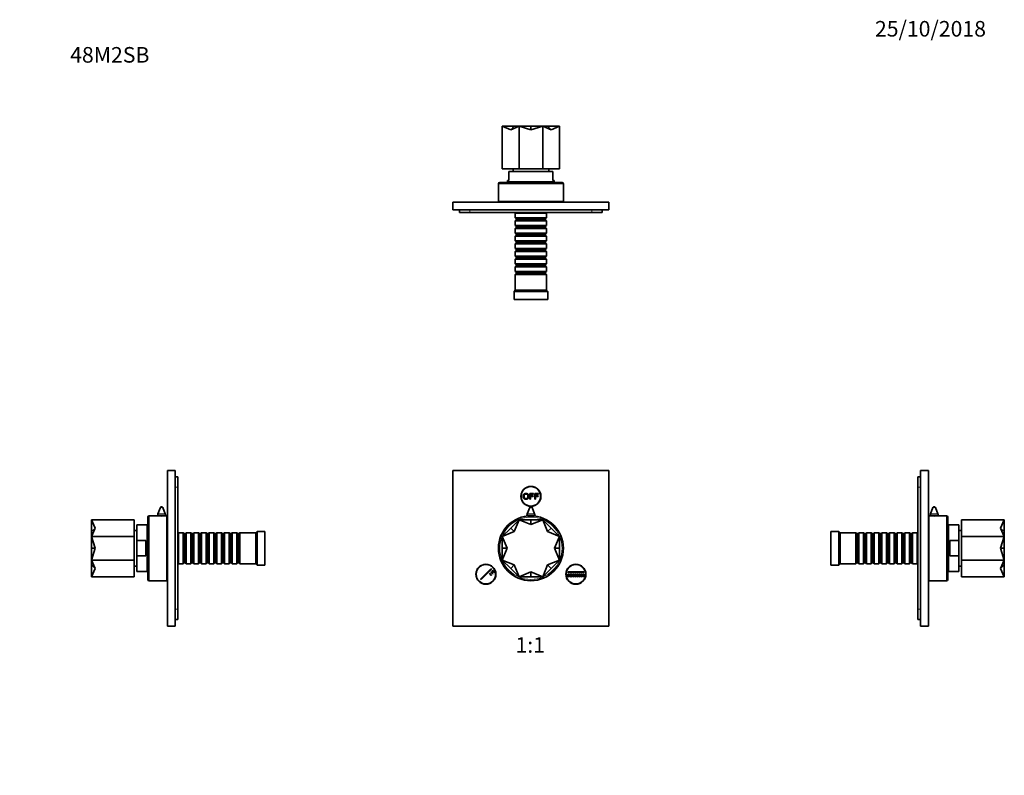
# Model space of a CAD drawing. Units: millimetres. Extents: x 0 to 765, y 0 to 1164.
# Drawn here: x 0 to 758, y 582 to 1164 of the extents above; entities that cross this region are included whole.
import ezdxf
from ezdxf import colors
from ezdxf.entities.mleader import LeaderData, LeaderLine
from ezdxf.enums import TextEntityAlignment as Align
from ezdxf.math import Vec2, Vec3

# ---------------------------------------------------------------- set-up
doc = ezdxf.new("R2010")
doc.units = ezdxf.units.MM
for name, color, linetype in [('DV1_Défaut', 7, 'Continuous'), ('DV2_Défaut', 7, 'Continuous'), ('DV4_Défaut', 7, 'Continuous'), ('DV5_Défaut', 7, 'Continuous'), ('Défaut', 7, 'Continuous')]:
    doc.layers.add(name, color=color, linetype=linetype)
doc.styles.add('SEACAD_ArialB', font='arialbd.ttf')

# ---------------------------------------------------------------- blocks, each defined once
blk = doc.blocks.new('_DOT')
at = {"color": 0}
blk.add_line((0, 0), (-1, 0), dxfattribs=at)
at = {"color": 0, "const_width": 0.333}
blk.add_lwpolyline([(-0.1665, 0, 1), (0.1665, 0, 1)], format="xyb", close=True, dxfattribs=at)
blk = doc.blocks.new('SE')
at = {"layer": 'DV1_Défaut', "color": 7, "linetype": 'Continuous', "lineweight": 35}
for p, q in [((333.66, 816.94), (453.66, 816.94)), ((333.66, 696.94), (333.66, 816.94)), ((453.66, 816.94), (453.66, 696.94)), ((392.79, 799.15), (395.78, 799.15)), ((392.79, 794.73), (392.79, 799.15)), ((393.38, 798.63), (393.38, 797.26)), ((395.78, 798.63), (393.38, 798.63)), ((393.38, 797.26), (395.45, 797.26)), ((393.38, 796.74), (393.38, 794.73)), ((395.45, 796.74), (393.38, 796.74)), ((395.45, 797.26), (395.45, 796.74)), ((395.78, 799.15), (395.78, 798.63)), ((396.57, 799.15), (399.55, 799.15)), ((396.57, 794.73), (396.57, 799.15)), ((397.15, 798.63), (397.15, 797.26)), ((399.55, 798.63), (397.15, 798.63)), ((397.15, 797.26), (399.23, 797.26)), ((397.15, 796.74), (397.15, 794.73)), ((399.23, 796.74), (397.15, 796.74)), ((399.23, 797.26), (399.23, 796.74)), ((399.55, 799.15), (399.55, 798.63)), ((393.38, 794.73), (392.79, 794.73)), ((397.15, 794.73), (396.57, 794.73)), ((390.66, 782.39), (390.66, 781.76)), ((392.73, 788.3), (390.86, 783.46)), ((396.46, 783.46), (394.6, 788.3)), ((396.66, 781.76), (396.66, 782.39)), ((384.55, 778.94), (378.11, 772.5)), ((380.79, 769.81), (384.55, 778.94)), ((384.55, 778.94), (393.66, 778.94)), ((393.66, 775.14), (384.55, 778.94)), ((393.66, 778.94), (393.66, 775.14)), ((393.66, 775.14), (402.78, 778.94)), ((402.78, 778.94), (393.66, 778.94)), ((402.78, 778.94), (409.22, 772.5)), ((406.53, 769.81), (402.78, 778.94)), ((371.66, 766.06), (378.11, 772.5)), ((380.79, 769.81), (371.66, 766.06)), ((375.46, 756.94), (371.66, 766.06)), ((371.66, 766.06), (371.66, 756.94)), ((378.11, 772.5), (380.79, 769.81)), ((409.22, 772.5), (406.53, 769.81)), ((406.53, 769.81), (415.66, 766.06)), ((415.66, 766.06), (409.22, 772.5)), ((411.86, 756.94), (415.66, 766.06)), ((415.66, 766.06), (415.66, 756.94)), ((371.66, 756.94), (375.46, 756.94)), ((371.66, 747.83), (371.66, 756.94)), ((375.46, 756.94), (371.66, 747.83)), ((415.66, 756.94), (411.86, 756.94)), ((411.86, 756.94), (415.66, 747.83)), ((415.66, 747.83), (415.66, 756.94)), ((380.79, 744.07), (371.66, 747.83)), ((371.66, 747.83), (378.11, 741.39)), ((378.11, 741.39), (380.79, 744.07)), ((380.79, 744.07), (384.55, 734.94)), ((406.53, 744.07), (402.78, 734.94)), ((406.53, 744.07), (415.66, 747.83)), ((409.22, 741.39), (406.53, 744.07)), ((415.66, 747.83), (409.22, 741.39)), ((354.96, 733.23), (362.91, 741.19)), ((363.26, 740.83), (355.31, 732.88)), ((361.67, 737.47), (362.03, 737.83)), ((363.09, 736.06), (361.67, 737.47)), ((362.03, 737.83), (363.44, 736.41)), ((362.73, 738.53), (363.09, 738.89)), ((364.15, 737.12), (362.73, 738.53)), ((362.91, 741.19), (363.26, 740.83)), ((363.09, 738.89), (364.5, 737.47)), ((363.44, 736.41), (363.09, 736.06)), ((363.79, 739.6), (364.15, 739.95)), ((365.21, 738.18), (363.79, 739.6)), ((364.15, 739.95), (365.56, 738.53)), ((364.5, 737.47), (364.15, 737.12)), ((365.56, 738.53), (365.21, 738.18)), ((384.55, 734.94), (378.11, 741.39)), ((393.66, 738.74), (384.55, 734.94)), ((393.66, 734.94), (393.66, 738.74)), ((393.66, 738.74), (402.78, 734.94)), ((402.78, 734.94), (409.22, 741.39)), ((422.05, 736.94), (422.55, 736.94)), ((422.05, 734.94), (422.05, 736.94)), ((422.3, 738.69), (434.55, 738.69)), ((422.3, 738.19), (422.3, 738.69)), ((434.55, 738.19), (422.3, 738.19)), ((422.55, 736.94), (422.55, 734.94)), ((423.55, 734.94), (423.55, 736.94)), ((423.55, 736.94), (424.05, 736.94)), ((424.05, 736.94), (424.05, 734.94)), ((425.05, 734.94), (425.05, 736.94)), ((425.05, 736.94), (425.55, 736.94)), ((425.55, 736.94), (425.55, 734.94)), ((426.55, 734.94), (426.55, 736.94)), ((426.55, 736.94), (427.05, 736.94)), ((427.05, 736.94), (427.05, 734.94)), ((428.05, 734.94), (428.05, 736.94)), ((428.05, 736.94), (428.55, 736.94)), ((428.55, 736.94), (428.55, 734.94)), ((429.55, 734.94), (429.55, 736.94)), ((429.55, 736.94), (430.05, 736.94)), ((430.05, 736.94), (430.05, 734.94)), ((431.05, 734.94), (431.05, 736.94)), ((431.05, 736.94), (431.55, 736.94)), ((431.55, 736.94), (431.55, 734.94)), ((432.55, 734.94), (432.55, 736.94)), ((432.55, 736.94), (433.05, 736.94)), ((433.05, 736.94), (433.05, 734.94)), ((434.05, 734.94), (434.05, 736.94)), ((434.05, 736.94), (434.55, 736.94)), ((434.55, 738.69), (434.55, 738.19)), ((434.55, 736.94), (434.55, 734.94)), ((355.31, 732.88), (354.96, 733.23)), ((384.55, 734.94), (393.66, 734.94)), ((402.78, 734.94), (393.66, 734.94)), ((422.55, 734.94), (422.05, 734.94)), ((424.05, 734.94), (423.55, 734.94)), ((425.55, 734.94), (425.05, 734.94)), ((427.05, 734.94), (426.55, 734.94)), ((428.55, 734.94), (428.05, 734.94)), ((430.05, 734.94), (429.55, 734.94)), ((431.55, 734.94), (431.05, 734.94)), ((433.05, 734.94), (432.55, 734.94)), ((434.55, 734.94), (434.05, 734.94)), ((453.66, 696.94), (333.66, 696.94))]:
    blk.add_line(p, q, dxfattribs=at)
at = {"layer": 'DV1_Défaut', "color": 7, "linetype": 'Continuous', "lineweight": 18}
for p, q in [((390.66, 782.39), (396.66, 782.39)), ((390.86, 783.46), (396.46, 783.46)), ((392.73, 788.3), (394.6, 788.3))]:
    blk.add_line(p, q, dxfattribs=at)
at = {"layer": 'DV1_Défaut', "color": 7, "linetype": 'Continuous', "lineweight": 35}
for centre, radius in [((393.66, 796.94), 7.7), ((393.66, 796.94), 7.5), ((393.66, 756.94), 25), ((359.02, 736.94), 7.7), ((359.02, 736.94), 7.5), ((428.3, 736.94), 7.7), ((428.3, 736.94), 7.5)]:
    blk.add_circle(centre, radius, dxfattribs=at)
at = {"layer": 'DV1_Défaut', "color": 7, "linetype": 'Continuous', "lineweight": 18}
blk.add_circle((393.66, 756.94), 24, dxfattribs=at)
at = {"layer": 'DV1_Défaut', "color": 7, "linetype": 'Continuous', "lineweight": 35}
for centre, radius, start, end in [((393.66, 787.94), 1, 21.0888, 158.9112), ((393.66, 782.39), 3, 158.9112, 180), ((393.66, 782.39), 3, 0, 21.0888)]:
    blk.add_arc(centre, radius, start, end, dxfattribs=at)
for points, knots in [([(387.77, 796.89), (387.77, 797.99), (388.37, 798.61), (388.96, 799.23), (389.89, 799.23), (390.51, 799.23), (391, 798.94), (391.49, 798.65), (391.75, 798.12), (392.01, 797.6), (392.01, 796.94), (392.01, 796.26), (391.73, 795.73), (391.46, 795.2), (390.96, 794.93), (390.47, 794.65), (389.89, 794.65), (389.27, 794.65), (388.77, 794.96), (388.28, 795.26), (388.03, 795.78), (387.77, 796.3), (387.77, 796.89)], [0, 0, 0, 0.090909, 0.090909, 0.181818, 0.181818, 0.272727, 0.272727, 0.363636, 0.363636, 0.454545, 0.454545, 0.545455, 0.545455, 0.636364, 0.636364, 0.727273, 0.727273, 0.818182, 0.818182, 0.909091, 0.909091, 1, 1, 1]), ([(388.38, 796.88), (388.38, 796.08), (388.81, 795.62), (389.24, 795.16), (389.89, 795.16), (390.55, 795.16), (390.98, 795.62), (391.4, 796.09), (391.4, 796.94), (391.4, 797.48), (391.22, 797.88), (391.04, 798.29), (390.69, 798.51), (390.33, 798.73), (389.9, 798.73), (389.27, 798.73), (388.83, 798.3), (388.38, 797.88), (388.38, 796.88)], [0, 0, 0, 0.111111, 0.111111, 0.222222, 0.222222, 0.333333, 0.333333, 0.444444, 0.444444, 0.555556, 0.555556, 0.666667, 0.666667, 0.777778, 0.777778, 0.888889, 0.888889, 1, 1, 1])]:
    blk.add_open_spline(points, degree=2, knots=knots, dxfattribs=at)
blk = doc.blocks.new('SE1')
at = {"layer": 'DV2_Défaut', "color": 7, "linetype": 'Continuous', "lineweight": 35}
for p, q in [((371.66, 1082.12), (371.66, 1049.12)), ((380.79, 1082.12), (371.66, 1082.12)), ((371.66, 1082.12), (378.11, 1079.25)), ((378.11, 1079.25), (380.79, 1082.12)), ((384.55, 1082.12), (378.11, 1079.25)), ((380.79, 1082.12), (384.55, 1082.12)), ((384.55, 1082.12), (384.55, 1049.12)), ((393.66, 1082.12), (384.55, 1082.12)), ((384.55, 1082.12), (393.66, 1079.25)), ((393.66, 1079.25), (393.66, 1082.12)), ((402.78, 1082.12), (393.66, 1079.25)), ((393.66, 1082.12), (402.78, 1082.12)), ((402.78, 1082.12), (402.78, 1049.12)), ((406.53, 1082.12), (402.78, 1082.12)), ((402.78, 1082.12), (409.22, 1079.25)), ((409.22, 1079.25), (406.53, 1082.12)), ((406.53, 1082.12), (415.66, 1082.12)), ((415.66, 1082.12), (409.22, 1079.25)), ((415.66, 1082.12), (415.66, 1049.12)), ((384.55, 1049.12), (371.66, 1049.12)), ((376.66, 1040.12), (376.66, 1047.12)), ((410.66, 1047.12), (376.66, 1047.12)), ((379.91, 1049.12), (379.91, 1047.12)), ((402.78, 1049.12), (384.55, 1049.12)), ((415.66, 1049.12), (402.78, 1049.12)), ((407.41, 1047.12), (407.41, 1049.12)), ((410.66, 1040.12), (410.66, 1047.12)), ((375.66, 1040.12), (376.66, 1040.12)), ((375.66, 1040.12), (375.66, 1039.12)), ((375.66, 1039.12), (411.66, 1039.12)), ((382.41, 1039.12), (382.41, 1038.62)), ((404.91, 1038.62), (404.91, 1039.12)), ((410.66, 1040.12), (411.66, 1040.12)), ((411.66, 1039.12), (411.66, 1040.12)), ((368.66, 1037.62), (368.66, 1024.12)), ((369.66, 1038.62), (417.66, 1038.62)), ((418.66, 1024.12), (418.66, 1037.62)), ((453.66, 1023.62), (333.66, 1023.62)), ((333.66, 1017.62), (333.66, 1023.62)), ((368.66, 1024.12), (418.66, 1024.12)), ((378.66, 1024.12), (378.66, 1023.62)), ((408.66, 1023.62), (408.66, 1024.12)), ((453.66, 1017.62), (453.66, 1023.62)), ((453.66, 1017.62), (333.66, 1017.62)), ((338.66, 1017.62), (338.66, 1015.62)), ((448.66, 1017.62), (448.66, 1015.62)), ((338.66, 1015.62), (346.66, 1015.62)), ((346.66, 1015.62), (440.66, 1015.62)), ((382.26, 1015.62), (381.66, 1015.02)), ((381.66, 1015.02), (405.66, 1015.02)), ((381.66, 1015.02), (381.66, 1011.52)), ((405.66, 1011.52), (381.66, 1011.52)), ((381.66, 1011.52), (382.36, 1010.82)), ((382.36, 1009.82), (381.66, 1009.12)), ((381.66, 1009.12), (405.66, 1009.12)), ((381.66, 1009.12), (381.66, 1005.62)), ((404.96, 1010.82), (382.36, 1010.82)), ((382.36, 1010.82), (382.36, 1009.82)), ((404.96, 1009.82), (382.36, 1009.82)), ((404.96, 1010.82), (405.66, 1011.52)), ((404.96, 1009.82), (404.96, 1010.82)), ((405.66, 1009.12), (404.96, 1009.82)), ((405.66, 1015.02), (405.06, 1015.62)), ((405.66, 1011.52), (405.66, 1015.02)), ((405.66, 1005.62), (405.66, 1009.12)), ((440.66, 1015.62), (448.66, 1015.62)), ((405.66, 1005.62), (381.66, 1005.62)), ((381.66, 1005.62), (382.36, 1004.92)), ((382.36, 1003.92), (381.66, 1003.22)), ((381.66, 1003.22), (405.66, 1003.22)), ((381.66, 1003.22), (381.66, 999.72)), ((404.96, 1004.92), (382.36, 1004.92)), ((382.36, 1004.92), (382.36, 1003.92)), ((404.96, 1003.92), (382.36, 1003.92)), ((404.96, 1004.92), (405.66, 1005.62)), ((404.96, 1003.92), (404.96, 1004.92)), ((405.66, 1003.22), (404.96, 1003.92)), ((405.66, 999.72), (405.66, 1003.22)), ((405.66, 999.72), (381.66, 999.72)), ((381.66, 999.72), (382.36, 999.02)), ((382.36, 998.02), (381.66, 997.32)), ((381.66, 997.32), (405.66, 997.32)), ((381.66, 997.32), (381.66, 993.82)), ((405.66, 993.82), (381.66, 993.82)), ((381.66, 993.82), (382.36, 993.12)), ((404.96, 999.02), (382.36, 999.02)), ((382.36, 999.02), (382.36, 998.02)), ((404.96, 998.02), (382.36, 998.02)), ((404.96, 999.02), (405.66, 999.72)), ((404.96, 998.02), (404.96, 999.02)), ((405.66, 997.32), (404.96, 998.02)), ((404.96, 993.12), (405.66, 993.82)), ((405.66, 993.82), (405.66, 997.32)), ((382.36, 992.12), (381.66, 991.42)), ((381.66, 991.42), (405.66, 991.42)), ((381.66, 991.42), (381.66, 987.92)), ((405.66, 987.92), (381.66, 987.92)), ((381.66, 987.92), (382.36, 987.22)), ((382.36, 986.22), (381.66, 985.52)), ((404.96, 993.12), (382.36, 993.12)), ((382.36, 993.12), (382.36, 992.12)), ((404.96, 992.12), (382.36, 992.12)), ((404.96, 987.22), (382.36, 987.22)), ((382.36, 987.22), (382.36, 986.22)), ((404.96, 986.22), (382.36, 986.22)), ((404.96, 992.12), (404.96, 993.12)), ((405.66, 991.42), (404.96, 992.12)), ((404.96, 987.22), (405.66, 987.92)), ((404.96, 986.22), (404.96, 987.22)), ((405.66, 985.52), (404.96, 986.22)), ((405.66, 987.92), (405.66, 991.42)), ((381.66, 985.52), (405.66, 985.52)), ((381.66, 985.52), (381.66, 982.02)), ((405.66, 982.02), (381.66, 982.02)), ((381.66, 982.02), (382.36, 981.32)), ((382.36, 980.32), (381.66, 979.62)), ((381.66, 979.62), (405.66, 979.62)), ((381.66, 979.62), (381.66, 976.12)), ((404.96, 981.32), (382.36, 981.32)), ((382.36, 981.32), (382.36, 980.32)), ((404.96, 980.32), (382.36, 980.32)), ((404.96, 981.32), (405.66, 982.02)), ((404.96, 980.32), (404.96, 981.32)), ((405.66, 979.62), (404.96, 980.32)), ((405.66, 982.02), (405.66, 985.52)), ((405.66, 976.12), (405.66, 979.62)), ((405.66, 976.12), (381.66, 976.12)), ((381.66, 976.12), (382.36, 975.42)), ((382.36, 974.42), (381.66, 973.72)), ((381.66, 973.72), (405.66, 973.72)), ((381.66, 973.72), (381.66, 970.22)), ((404.96, 975.42), (382.36, 975.42)), ((382.36, 975.42), (382.36, 974.42)), ((404.96, 974.42), (382.36, 974.42)), ((404.96, 975.42), (405.66, 976.12)), ((404.96, 974.42), (404.96, 975.42)), ((405.66, 973.72), (404.96, 974.42)), ((405.66, 970.22), (405.66, 973.72)), ((405.66, 970.22), (381.66, 970.22)), ((381.66, 970.22), (382.36, 969.52)), ((382.36, 968.52), (381.66, 967.82)), ((381.66, 967.82), (405.66, 967.82)), ((381.66, 967.82), (381.66, 955.62)), ((404.96, 969.52), (382.36, 969.52)), ((382.36, 969.52), (382.36, 968.52)), ((404.96, 968.52), (382.36, 968.52)), ((404.96, 969.52), (405.66, 970.22)), ((404.96, 968.52), (404.96, 969.52)), ((405.66, 967.82), (404.96, 968.52)), ((405.66, 955.62), (405.66, 967.82)), ((381.66, 955.62), (380.66, 954.62)), ((381.66, 955.62), (405.66, 955.62)), ((406.66, 954.62), (405.66, 955.62)), ((380.66, 954.62), (406.66, 954.62)), ((380.66, 954.62), (380.66, 948.62)), ((380.66, 948.62), (406.66, 948.62)), ((406.66, 948.62), (406.66, 954.62))]:
    blk.add_line(p, q, dxfattribs=at)
at = {"layer": 'DV2_Défaut', "color": 7, "linetype": 'Continuous', "lineweight": 18}
for p, q in [((368.66, 1037.62), (418.66, 1037.62)), ((346.66, 1017.62), (346.66, 1015.62)), ((440.66, 1017.62), (440.66, 1015.62))]:
    blk.add_line(p, q, dxfattribs=at)
at = {"layer": 'DV2_Défaut', "color": 7, "linetype": 'Continuous', "lineweight": 35}
for centre, start, end in [((369.66, 1037.62), 90, 180), ((417.66, 1037.62), 0, 90)]:
    blk.add_arc(centre, 1, start, end, dxfattribs=at)
blk = doc.blocks.new('SE3')
at = {"layer": 'DV4_Défaut', "color": 7, "linetype": 'Continuous', "lineweight": 35}
for p, q in [((113.76, 816.94), (113.76, 696.94)), ((119.76, 816.94), (113.76, 816.94)), ((119.76, 816.94), (119.76, 696.94)), ((119.76, 811.94), (121.76, 811.94)), ((121.76, 803.94), (121.76, 811.94)), ((121.76, 709.94), (121.76, 803.94)), ((106.2, 781.94), (99.76, 781.94)), ((106.26, 782.39), (106.26, 781.93)), ((108.33, 788.3), (106.46, 783.46)), ((112.06, 783.46), (110.2, 788.3)), ((112.26, 781.93), (112.26, 782.39)), ((113.26, 781.94), (112.36, 781.94)), ((113.26, 781.94), (113.26, 731.94)), ((55.26, 778.94), (88.26, 778.94)), ((55.26, 778.94), (58.13, 772.5)), ((55.26, 769.81), (55.26, 778.94)), ((88.26, 778.94), (88.26, 766.06)), ((90.26, 762.86), (90.26, 774.94)), ((98.26, 774.94), (90.26, 774.94)), ((98.26, 774.94), (98.26, 738.94)), ((98.76, 780.94), (98.76, 732.94)), ((58.13, 772.5), (55.26, 769.81)), ((55.26, 766.06), (58.13, 772.5)), ((55.26, 769.81), (55.26, 766.06)), ((55.26, 766.06), (88.26, 766.06)), ((55.26, 766.06), (58.13, 756.94)), ((55.26, 756.94), (55.26, 766.06)), ((90.26, 770.69), (88.26, 770.69)), ((88.26, 766.06), (88.26, 747.83)), ((98.76, 768.19), (98.26, 768.19)), ((113.76, 771.94), (113.26, 771.94)), ((122.36, 768.94), (121.76, 768.34)), ((122.36, 744.94), (122.36, 768.94)), ((125.86, 768.94), (122.36, 768.94)), ((125.86, 768.94), (125.86, 744.94)), ((126.56, 768.24), (125.86, 768.94)), ((126.56, 768.24), (126.56, 745.64)), ((127.56, 768.24), (126.56, 768.24)), ((128.26, 768.94), (127.56, 768.24)), ((127.56, 768.24), (127.56, 745.64)), ((128.26, 744.94), (128.26, 768.94)), ((131.76, 768.94), (128.26, 768.94)), ((131.76, 768.94), (131.76, 744.94)), ((132.46, 768.24), (131.76, 768.94)), ((132.46, 768.24), (132.46, 745.64)), ((133.46, 768.24), (132.46, 768.24)), ((134.16, 768.94), (133.46, 768.24)), ((133.46, 768.24), (133.46, 745.64)), ((134.16, 744.94), (134.16, 768.94)), ((137.66, 768.94), (134.16, 768.94)), ((137.66, 768.94), (137.66, 744.94)), ((138.36, 768.24), (137.66, 768.94)), ((138.36, 768.24), (138.36, 745.64)), ((139.36, 768.24), (138.36, 768.24)), ((140.06, 768.94), (139.36, 768.24)), ((139.36, 768.24), (139.36, 745.64)), ((140.06, 744.94), (140.06, 768.94)), ((143.56, 768.94), (140.06, 768.94)), ((143.56, 768.94), (143.56, 744.94)), ((144.26, 768.24), (143.56, 768.94)), ((144.26, 768.24), (144.26, 745.64)), ((145.26, 768.24), (144.26, 768.24)), ((145.96, 768.94), (145.26, 768.24)), ((145.26, 768.24), (145.26, 745.64)), ((145.96, 744.94), (145.96, 768.94)), ((149.46, 768.94), (145.96, 768.94)), ((149.46, 768.94), (149.46, 744.94)), ((150.16, 768.24), (149.46, 768.94)), ((150.16, 768.24), (150.16, 745.64)), ((151.16, 768.24), (150.16, 768.24)), ((151.86, 768.94), (151.16, 768.24)), ((151.16, 768.24), (151.16, 745.64)), ((151.86, 744.94), (151.86, 768.94)), ((155.36, 768.94), (151.86, 768.94)), ((155.36, 768.94), (155.36, 744.94)), ((156.06, 768.24), (155.36, 768.94)), ((156.06, 768.24), (156.06, 745.64)), ((157.06, 768.24), (156.06, 768.24)), ((157.76, 768.94), (157.06, 768.24)), ((157.06, 768.24), (157.06, 745.64)), ((157.76, 744.94), (157.76, 768.94)), ((161.26, 768.94), (157.76, 768.94)), ((161.26, 768.94), (161.26, 744.94)), ((161.96, 768.24), (161.26, 768.94)), ((161.96, 768.24), (161.96, 745.64)), ((162.96, 768.24), (161.96, 768.24)), ((163.66, 768.94), (162.96, 768.24)), ((162.96, 768.24), (162.96, 745.64)), ((163.66, 744.94), (163.66, 768.94)), ((167.16, 768.94), (163.66, 768.94)), ((167.16, 768.94), (167.16, 744.94)), ((167.86, 768.24), (167.16, 768.94)), ((167.86, 768.24), (167.86, 745.64)), ((168.86, 768.24), (167.86, 768.24)), ((169.56, 768.94), (168.86, 768.24)), ((168.86, 768.24), (168.86, 745.64)), ((169.56, 744.94), (169.56, 768.94)), ((181.76, 768.94), (169.56, 768.94)), ((182.76, 769.94), (181.76, 768.94)), ((181.76, 744.94), (181.76, 768.94)), ((182.76, 743.94), (182.76, 769.94)), ((188.76, 769.94), (182.76, 769.94)), ((188.76, 743.94), (188.76, 769.94)), ((90.26, 751.03), (90.26, 762.86)), ((90.26, 762.86), (97.26, 762.86)), ((97.26, 762.86), (97.26, 751.03)), ((58.13, 756.94), (55.26, 756.94)), ((55.26, 756.94), (55.26, 747.83)), ((55.26, 747.83), (58.13, 756.94)), ((90.26, 751.03), (90.26, 738.94)), ((97.26, 751.03), (90.26, 751.03)), ((55.26, 747.83), (88.26, 747.83)), ((55.26, 747.83), (58.13, 741.39)), ((55.26, 744.07), (55.26, 747.83)), ((58.13, 741.39), (55.26, 744.07)), ((55.26, 744.07), (55.26, 734.94)), ((88.26, 747.83), (88.26, 734.94)), ((88.26, 743.19), (90.26, 743.19)), ((98.26, 745.69), (98.76, 745.69)), ((121.76, 745.54), (122.36, 744.94)), ((122.36, 744.94), (125.86, 744.94)), ((125.86, 744.94), (126.56, 745.64)), ((126.56, 745.64), (127.56, 745.64)), ((127.56, 745.64), (128.26, 744.94)), ((128.26, 744.94), (131.76, 744.94)), ((131.76, 744.94), (132.46, 745.64)), ((132.46, 745.64), (133.46, 745.64)), ((133.46, 745.64), (134.16, 744.94)), ((134.16, 744.94), (137.66, 744.94)), ((137.66, 744.94), (138.36, 745.64)), ((138.36, 745.64), (139.36, 745.64)), ((139.36, 745.64), (140.06, 744.94)), ((140.06, 744.94), (143.56, 744.94)), ((143.56, 744.94), (144.26, 745.64)), ((144.26, 745.64), (145.26, 745.64)), ((145.26, 745.64), (145.96, 744.94)), ((145.96, 744.94), (149.46, 744.94)), ((149.46, 744.94), (150.16, 745.64)), ((150.16, 745.64), (151.16, 745.64)), ((151.16, 745.64), (151.86, 744.94)), ((151.86, 744.94), (155.36, 744.94)), ((155.36, 744.94), (156.06, 745.64)), ((156.06, 745.64), (157.06, 745.64)), ((157.06, 745.64), (157.76, 744.94)), ((157.76, 744.94), (161.26, 744.94)), ((161.26, 744.94), (161.96, 745.64)), ((161.96, 745.64), (162.96, 745.64)), ((162.96, 745.64), (163.66, 744.94)), ((163.66, 744.94), (167.16, 744.94)), ((167.16, 744.94), (167.86, 745.64)), ((167.86, 745.64), (168.86, 745.64)), ((168.86, 745.64), (169.56, 744.94)), ((169.56, 744.94), (181.76, 744.94)), ((181.76, 744.94), (182.76, 743.94)), ((182.76, 743.94), (188.76, 743.94)), ((55.26, 734.94), (58.13, 741.39)), ((90.26, 738.94), (98.26, 738.94)), ((113.26, 741.94), (113.76, 741.94)), ((55.26, 734.94), (88.26, 734.94)), ((99.76, 731.94), (113.26, 731.94)), ((121.76, 701.94), (121.76, 709.94)), ((119.76, 701.94), (121.76, 701.94)), ((119.76, 696.94), (113.76, 696.94))]:
    blk.add_line(p, q, dxfattribs=at)
at = {"layer": 'DV4_Défaut', "color": 7, "linetype": 'Continuous', "lineweight": 18}
for p, q in [((119.76, 803.94), (121.76, 803.94)), ((99.76, 781.94), (99.76, 731.94)), ((112.26, 782.39), (106.26, 782.39)), ((112.06, 783.46), (106.46, 783.46)), ((110.2, 788.3), (108.33, 788.3)), ((119.76, 709.94), (121.76, 709.94))]:
    blk.add_line(p, q, dxfattribs=at)
at = {"layer": 'DV4_Défaut', "color": 7, "linetype": 'Continuous', "lineweight": 35}
for centre, radius, start, end in [((109.26, 787.94), 1, 21.0888, 158.9112), ((99.76, 780.94), 1, 90, 180), ((109.26, 806.74), 24.99, 262.87441, 277.12558), ((109.26, 782.39), 3, 158.9112, 180), ((109.26, 782.39), 3, 0, 21.0888), ((99.76, 732.94), 1, 180, 270)]:
    blk.add_arc(centre, radius, start, end, dxfattribs=at)
blk = doc.blocks.new('SE4')
at = {"layer": 'DV5_Défaut', "color": 7, "linetype": 'Continuous', "lineweight": 35}
for p, q in [((691.72, 811.94), (691.72, 803.94)), ((693.72, 811.94), (691.72, 811.94)), ((693.72, 696.94), (693.72, 816.94)), ((693.72, 816.94), (699.72, 816.94)), ((699.72, 696.94), (699.72, 816.94)), ((691.72, 803.94), (691.72, 709.94)), ((700.22, 781.94), (700.22, 731.94)), ((701.12, 781.94), (700.22, 781.94)), ((701.22, 782.39), (701.22, 781.93)), ((703.29, 788.3), (701.42, 783.46)), ((707.02, 783.46), (705.15, 788.3)), ((707.22, 781.93), (707.22, 782.39)), ((713.72, 781.94), (707.28, 781.94)), ((714.72, 780.94), (714.72, 732.94)), ((715.22, 774.94), (715.22, 738.94)), ((723.22, 774.94), (715.22, 774.94)), ((723.22, 762.86), (723.22, 774.94)), ((758.22, 778.94), (725.22, 778.94)), ((725.22, 766.06), (725.22, 778.94)), ((758.22, 778.94), (755.35, 772.5)), ((758.22, 769.81), (758.22, 778.94)), ((624.72, 743.94), (624.72, 769.94)), ((630.72, 769.94), (624.72, 769.94)), ((630.72, 743.94), (630.72, 769.94)), ((631.72, 768.94), (630.72, 769.94)), ((631.72, 744.94), (631.72, 768.94)), ((643.92, 768.94), (631.72, 768.94)), ((643.92, 744.94), (643.92, 768.94)), ((644.62, 768.24), (643.92, 768.94)), ((644.62, 768.24), (644.62, 745.64)), ((645.62, 768.24), (644.62, 768.24)), ((646.32, 768.94), (645.62, 768.24)), ((645.62, 768.24), (645.62, 745.64)), ((646.32, 768.94), (646.32, 744.94)), ((649.82, 768.94), (646.32, 768.94)), ((649.82, 744.94), (649.82, 768.94)), ((650.52, 768.24), (649.82, 768.94)), ((650.52, 768.24), (650.52, 745.64)), ((651.52, 768.24), (650.52, 768.24)), ((652.22, 768.94), (651.52, 768.24)), ((651.52, 768.24), (651.52, 745.64)), ((652.22, 768.94), (652.22, 744.94)), ((655.72, 768.94), (652.22, 768.94)), ((655.72, 744.94), (655.72, 768.94)), ((656.42, 768.24), (655.72, 768.94)), ((656.42, 768.24), (656.42, 745.64)), ((657.42, 768.24), (656.42, 768.24)), ((658.12, 768.94), (657.42, 768.24)), ((657.42, 768.24), (657.42, 745.64)), ((658.12, 768.94), (658.12, 744.94)), ((661.62, 768.94), (658.12, 768.94)), ((661.62, 744.94), (661.62, 768.94)), ((662.32, 768.24), (661.62, 768.94)), ((662.32, 768.24), (662.32, 745.64)), ((663.32, 768.24), (662.32, 768.24)), ((664.02, 768.94), (663.32, 768.24)), ((663.32, 768.24), (663.32, 745.64)), ((664.02, 768.94), (664.02, 744.94)), ((667.52, 768.94), (664.02, 768.94)), ((667.52, 744.94), (667.52, 768.94)), ((668.22, 768.24), (667.52, 768.94)), ((668.22, 768.24), (668.22, 745.64)), ((669.22, 768.24), (668.22, 768.24)), ((669.92, 768.94), (669.22, 768.24)), ((669.22, 768.24), (669.22, 745.64)), ((669.92, 768.94), (669.92, 744.94)), ((673.42, 768.94), (669.92, 768.94)), ((673.42, 744.94), (673.42, 768.94)), ((674.12, 768.24), (673.42, 768.94)), ((674.12, 768.24), (674.12, 745.64)), ((675.12, 768.24), (674.12, 768.24)), ((675.82, 768.94), (675.12, 768.24)), ((675.12, 768.24), (675.12, 745.64)), ((675.82, 768.94), (675.82, 744.94)), ((679.32, 768.94), (675.82, 768.94)), ((679.32, 744.94), (679.32, 768.94)), ((680.02, 768.24), (679.32, 768.94)), ((680.02, 768.24), (680.02, 745.64)), ((681.02, 768.24), (680.02, 768.24)), ((681.72, 768.94), (681.02, 768.24)), ((681.02, 768.24), (681.02, 745.64)), ((681.72, 768.94), (681.72, 744.94)), ((685.22, 768.94), (681.72, 768.94)), ((685.22, 744.94), (685.22, 768.94)), ((685.92, 768.24), (685.22, 768.94)), ((685.92, 768.24), (685.92, 745.64)), ((686.92, 768.24), (685.92, 768.24)), ((687.62, 768.94), (686.92, 768.24)), ((686.92, 768.24), (686.92, 745.64)), ((687.62, 768.94), (687.62, 744.94)), ((691.12, 768.94), (687.62, 768.94)), ((691.12, 744.94), (691.12, 768.94)), ((691.72, 768.34), (691.12, 768.94)), ((700.22, 771.94), (699.72, 771.94)), ((715.22, 768.19), (714.72, 768.19)), ((725.22, 770.69), (723.22, 770.69)), ((758.22, 766.06), (725.22, 766.06)), ((725.22, 747.83), (725.22, 766.06)), ((755.35, 772.5), (758.22, 769.81)), ((758.22, 766.06), (755.35, 772.5)), ((758.22, 766.06), (755.35, 756.94)), ((758.22, 769.81), (758.22, 766.06)), ((758.22, 756.94), (758.22, 766.06)), ((716.22, 762.86), (716.22, 751.03)), ((723.22, 762.86), (716.22, 762.86)), ((723.22, 751.03), (723.22, 762.86)), ((716.22, 751.03), (723.22, 751.03)), ((723.22, 751.03), (723.22, 738.94)), ((755.35, 756.94), (758.22, 756.94)), ((758.22, 747.83), (755.35, 756.94)), ((758.22, 756.94), (758.22, 747.83)), ((624.72, 743.94), (630.72, 743.94)), ((630.72, 743.94), (631.72, 744.94)), ((631.72, 744.94), (643.92, 744.94)), ((643.92, 744.94), (644.62, 745.64)), ((644.62, 745.64), (645.62, 745.64)), ((645.62, 745.64), (646.32, 744.94)), ((646.32, 744.94), (649.82, 744.94)), ((649.82, 744.94), (650.52, 745.64)), ((650.52, 745.64), (651.52, 745.64)), ((651.52, 745.64), (652.22, 744.94)), ((652.22, 744.94), (655.72, 744.94)), ((655.72, 744.94), (656.42, 745.64)), ((656.42, 745.64), (657.42, 745.64)), ((657.42, 745.64), (658.12, 744.94)), ((658.12, 744.94), (661.62, 744.94)), ((661.62, 744.94), (662.32, 745.64)), ((662.32, 745.64), (663.32, 745.64)), ((663.32, 745.64), (664.02, 744.94)), ((664.02, 744.94), (667.52, 744.94)), ((667.52, 744.94), (668.22, 745.64)), ((668.22, 745.64), (669.22, 745.64)), ((669.22, 745.64), (669.92, 744.94)), ((669.92, 744.94), (673.42, 744.94)), ((673.42, 744.94), (674.12, 745.64)), ((674.12, 745.64), (675.12, 745.64)), ((675.12, 745.64), (675.82, 744.94)), ((675.82, 744.94), (679.32, 744.94)), ((679.32, 744.94), (680.02, 745.64)), ((680.02, 745.64), (681.02, 745.64)), ((681.02, 745.64), (681.72, 744.94)), ((681.72, 744.94), (685.22, 744.94)), ((685.22, 744.94), (685.92, 745.64)), ((685.92, 745.64), (686.92, 745.64)), ((686.92, 745.64), (687.62, 744.94)), ((687.62, 744.94), (691.12, 744.94)), ((691.12, 744.94), (691.72, 745.54)), ((714.72, 745.69), (715.22, 745.69)), ((723.22, 743.19), (725.22, 743.19)), ((758.22, 747.83), (725.22, 747.83)), ((725.22, 734.94), (725.22, 747.83)), ((758.22, 747.83), (755.35, 741.39)), ((755.35, 741.39), (758.22, 744.07)), ((758.22, 744.07), (758.22, 747.83)), ((758.22, 744.07), (758.22, 734.94)), ((699.72, 741.94), (700.22, 741.94)), ((715.22, 738.94), (723.22, 738.94)), ((758.22, 734.94), (755.35, 741.39)), ((700.22, 731.94), (713.72, 731.94)), ((758.22, 734.94), (725.22, 734.94)), ((691.72, 709.94), (691.72, 701.94)), ((693.72, 701.94), (691.72, 701.94)), ((693.72, 696.94), (699.72, 696.94))]:
    blk.add_line(p, q, dxfattribs=at)
at = {"layer": 'DV5_Défaut', "color": 7, "linetype": 'Continuous', "lineweight": 18}
for p, q in [((693.72, 803.94), (691.72, 803.94)), ((701.22, 782.39), (707.22, 782.39)), ((701.42, 783.46), (707.02, 783.46)), ((703.29, 788.3), (705.15, 788.3)), ((713.72, 781.94), (713.72, 731.94)), ((693.72, 709.94), (691.72, 709.94))]:
    blk.add_line(p, q, dxfattribs=at)
at = {"layer": 'DV5_Défaut', "color": 7, "linetype": 'Continuous', "lineweight": 35}
for centre, radius, start, end in [((704.22, 787.94), 1, 21.0888, 158.9112), ((704.22, 806.74), 24.99, 262.87442, 277.12559), ((704.22, 782.39), 3, 158.9112, 180), ((704.22, 782.39), 3, 0, 21.0888), ((713.72, 780.94), 1, 0, 90), ((713.72, 732.94), 1, 270, 0)]:
    blk.add_arc(centre, radius, start, end, dxfattribs=at)

msp = doc.modelspace()

# ---------------------------------------------------------------- block references
at = {"layer": 'Défaut'}
for name in ['SE1', 'SE3', 'SE', 'SE4']:
    msp.add_blockref(name, (0, 0), dxfattribs=at)

# ---------------------------------------------------------------- texts
at = {"layer": 'Défaut', "color": 7, "linetype": 'Continuous', "lineweight": 35, "style": 'SEACAD_ArialB'}
msp.add_text('1:1', height=12, dxfattribs=at).set_placement((381.8, 688.44), align=Align.TOP_LEFT)

# ---------------------------------------------------------------- leaders
at = {"layer": 'Défaut', "color": 7, "linetype": 'Continuous', "lineweight": 18}
ml = msp.add_multileader_mtext('Standard', dxfattribs=at)
ml.set_content('{\\pxsm0.9;\\fSolid Edge ISO|b1||i0||c0|p34;\\W1.;25/10/2018\\P}', color=256)
ml.set_leader_properties()
ml.set_arrow_properties(name='DOT')
ml.build(insert=Vec2(0, 0))
ml.multileader.update_dxf_attribs({"leader_type": 0, "dogleg_length": 0, "arrow_head_size": 12})
ctx = ml.context
ctx.base_point, ctx.char_height, ctx.arrow_head_size, ctx.landing_gap_size = Vec3(656.6, 1156.97), 12, 12, 4.2
notes = []
notes.append((ctx, [(0, (0, 0, 0), (0, 0), (1, 0), 1, [])]))
ctx.mtext.insert = Vec3(658.6, 1163.09)
ml = msp.add_multileader_mtext('Standard', dxfattribs=at)
ml.set_content('{\\pxsm0.9;\\fArial|b1||i0||c0|p34;\\W1.;48M2SB\\P}', color=256)
ml.set_leader_properties()
ml.set_arrow_properties(name='DOT')
ml.build(insert=Vec2(0, 0))
ml.multileader.update_dxf_attribs({"leader_type": 0, "dogleg_length": 0, "arrow_head_size": 12})
ctx = ml.context
ctx.base_point, ctx.char_height, ctx.arrow_head_size, ctx.landing_gap_size = Vec3(36.85, 1136.91), 12, 12, 4.2
notes.append((ctx, [(0, (0, 0, 0), (0, 0), (1, 0), 1, [])]))
ctx.mtext.insert = Vec3(38.85, 1143.02)
for ctx, leaders in notes:
    for number, flags, end, landing, length, lines in leaders:
        leader = LeaderData()
        leader.index, (leader.has_last_leader_line, leader.has_dogleg_vector, leader.attachment_direction) = number, flags
        leader.last_leader_point, leader.dogleg_vector, leader.dogleg_length = Vec3(end), Vec3(landing), length
        for number, points, colour, breaks in lines:
            line = LeaderLine()
            line.index, line.vertices, line.color, line.breaks = number, Vec3.list(points), colors.encode_raw_color(colour), breaks
            leader.lines.append(line)
        ctx.leaders.append(leader)

doc.saveas('drawing.dxf')
